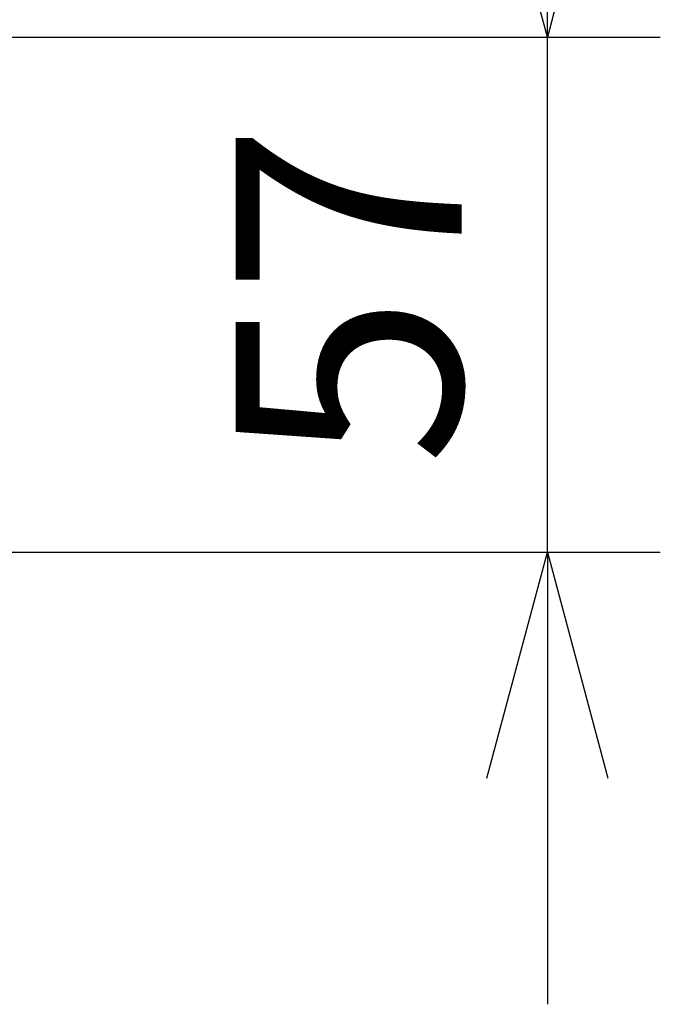
# Model space of a CAD drawing. Units: millimetres. Extents: x 131 to 267, y 257 to 371.
# Drawn here: x 176 to 183, y 333 to 344 of the extents above; entities that cross this region are included whole.
import ezdxf

# ---------------------------------------------------------------- set-up
doc = ezdxf.new("R2010")
doc.units = ezdxf.units.MM
doc.layers.add('SUNPO', color=3, linetype='Continuous')
doc.styles.get("Standard").update_dxf_attribs({"font": 'monotxt.shx', "bigfont": 'bigfont.shx'})
doc.dimstyles.get("Standard").update_dxf_attribs({"dimscale": 0, "dimtxt": 2.5, "dimasz": 2.5, "dimexe": 1.25, "dimexo": 2, "dimtad": 1, "dimdec": 8, "dimtxsty": 'Standard', "dimblk": 'OPEN30', "dimcen": 2.5, "dimadec": 8, "dimazin": 2, "dimtfac": 1, "dimtdec": 8, "dimtmove": 0, "dimatfit": 3, "dimldrblk": 'OPEN30', "dimfxl": 1, "dimfrac": 2, "dimarcsym": 0})

# ---------------------------------------------------------------- blocks, each defined once
blk = doc.blocks.new('_Open30')
at = {"color": 0, "linetype": 'ByBlock', "lineweight": -2}
for p, q in [((-1, 0.2679), (0, 0)), ((0, 0), (-1, -0.2679)), ((0, 0), (-1, 0))]:
    blk.add_line(p, q, dxfattribs=at)
blk = doc.blocks.new('*D2')
at = {"layer": 'SUNPO', "color": 0, "lineweight": -2}
for p, q in [((181.549, 345.85), (181.549, 348.35)), ((174.55, 343.35), (182.799, 343.35)), ((181.549, 337.65), (181.549, 343.35)), ((174.55, 337.65), (182.799, 337.65)), ((181.549, 335.15), (181.549, 332.65))]:
    blk.add_line(p, q, dxfattribs=at)
at = {"layer": 'SUNPO', "color": 0, "lineweight": -2, "xscale": 2.5, "yscale": 2.5, "zscale": 2.5}
for p, rotation in [((181.549, 343.35), 269.999522999995), ((181.549, 337.65), 89.99952299999498)]:
    blk.add_blockref('_Open30', p, dxfattribs=dict(at, rotation=rotation))
at = {"layer": 'SUNPO', "color": 0, "insert": (179.674, 340.5), "char_height": 2.5, "attachment_point": 5, "rotation": 89.9995}
blk.add_mtext('57', dxfattribs=at)

msp = doc.modelspace()

# ---------------------------------------------------------------- dimensions: what is measured, and where the dimension line sits
at = {"layer": 'SUNPO'}
dim = msp.add_linear_dim(base=(181.54936883, 343.34992508), p1=(172.55, 337.65), p2=(172.55, 343.35), angle=89.999523, text='57', dimstyle='Standard', override={"dimscale": 1}, dxfattribs=at)
dim.commit()
dim.dimension.update_dxf_attribs({"geometry": '*D2', "text_midpoint": (181.5493451, 340.49992508), "dimtype": 160})

doc.saveas('drawing.dxf')
